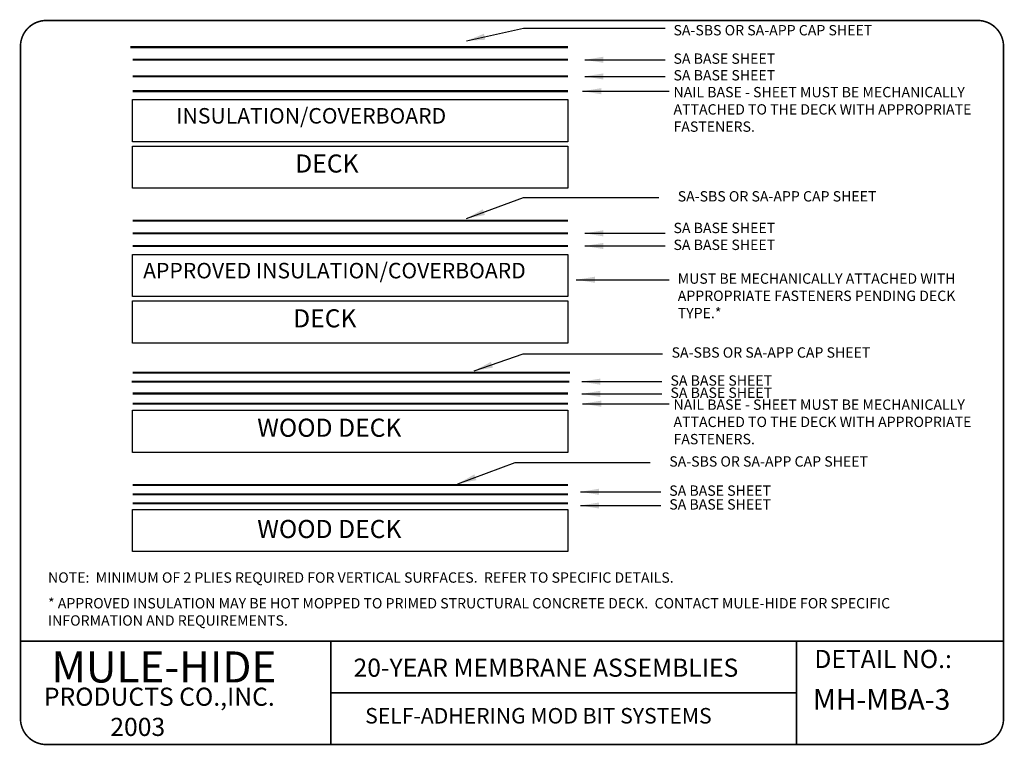
# Model space of a CAD drawing. Extents: x 0.74 to 10.26, y 0.74 to 7.76.
import ezdxf

# ---------------------------------------------------------------- set-up
doc = ezdxf.new("R2010")
doc.units = 0
doc.header["$MEASUREMENT"] = 0
doc.layers.add('BORDER', color=7, linetype='CONTINUOUS')
doc.layers.add('DRAWING', color=7, linetype='CONTINUOUS')
doc.styles.get("Standard").update_dxf_attribs({"font": 'ARIAL.TTF'})
doc.dimstyles.get("Standard").update_dxf_attribs({"dimtxt": 0.18, "dimasz": 0.18, "dimexe": 0.18, "dimexo": 0.0625, "dimgap": 0.09, "dimtad": 0, "dimtih": 1, "dimtoh": 1, "dimdec": 4, "dimzin": 0, "dimdsep": 46, "dimtxsty": 'Standard', "dimcen": 0.09, "dimadec": 0, "dimazin": 0, "dimtfac": 1, "dimtdec": 4, "dimtofl": 0, "dimtmove": 0, "dimatfit": 3, "dimfxl": 0, "dimtolj": 1, "dimtzin": 0, "dimarcsym": 0})

msp = doc.modelspace()

# ---------------------------------------------------------------- linework, layer by layer
at = {"layer": 'BORDER'}
for p, q in [((3.75, 1.75), (3.75, 0.75)), ((8.25, 1.75), (8.25, 0.75)), ((3.75, 1.25), (8.25, 1.25))]:
    msp.add_line(p, q, dxfattribs=at)
at = {"layer": 'BORDER', "const_width": 0.015}
msp.add_lwpolyline([(0.75, 1), (0.75, 7.5, -0.414214), (1, 7.75), (10, 7.75, -0.414214), (10.25, 7.5), (10.25, 1, -0.414214), (10, 0.75), (1, 0.75, -0.414214)], format="xyb", close=True, dxfattribs=at)
for points in [[(0.75, 1.75), (10.25, 1.75)], [(0.75, 1.75), (10.25, 1.75)], [(0.75, 1.75), (10.25, 1.75)], [(0.75, 1.75), (10.25, 1.75)], [(3.75, 1.75), (3.75, 0.75)], [(8.25, 1.75), (8.25, 0.75)], [(3.75, 1.25), (8.25, 1.25)]]:
    msp.add_lwpolyline(points, dxfattribs=at)
at = {"layer": 'DRAWING'}
for p, q in [((1.8332, 6.9847), (6.0397, 6.9847)), ((1.8332, 6.5768), (1.8332, 6.9847)), ((6.0397, 6.9847), (6.0397, 6.5768)), ((6.0397, 6.5768), (1.8332, 6.5768)), ((1.8332, 6.536), (6.0397, 6.536)), ((1.8332, 6.1282), (1.8332, 6.536)), ((6.0397, 6.536), (6.0397, 6.1282)), ((6.0397, 6.1282), (1.8332, 6.1282)), ((1.8332, 5.4881), (6.0397, 5.4881)), ((1.8332, 5.0803), (1.8332, 5.4881)), ((6.0397, 5.4881), (6.0397, 5.0803)), ((6.0397, 5.0803), (1.8332, 5.0803)), ((1.8332, 5.0395), (6.0397, 5.0395)), ((1.8332, 4.6316), (1.8332, 5.0395)), ((6.0397, 5.0395), (6.0397, 4.6316)), ((6.0397, 4.6316), (1.8332, 4.6316)), ((1.8332, 3.9818), (6.0397, 3.9818)), ((1.8332, 3.574), (1.8332, 3.9818)), ((6.0397, 3.9818), (6.0397, 3.574)), ((6.0397, 3.574), (1.8332, 3.574)), ((1.8332, 2.6155), (1.8332, 3.0233)), ((1.8332, 3.0233), (6.0397, 3.0233)), ((6.0397, 3.0233), (6.0397, 2.6155)), ((6.0397, 2.6155), (1.8332, 2.6155))]:
    msp.add_line(p, q, dxfattribs=at)
at = {"layer": 'DRAWING', "const_width": 0.02}
for points in [[(1.8128, 7.4921), (6.0397, 7.4921)], [(1.8332, 7.3698), (6.0397, 7.3698)], [(1.8332, 7.2089), (6.0397, 7.2089)], [(1.8332, 7.0663), (6.0397, 7.0663)], [(1.8332, 5.8144), (6.0397, 5.8144)], [(1.8332, 5.6921), (6.0397, 5.6921)], [(1.8332, 5.5697), (6.0397, 5.5697)], [(1.8343, 4.3454), (6.0613, 4.3454)], [(1.8257, 4.2568), (6.0527, 4.2568)], [(1.8332, 4.1436), (6.0397, 4.1436)], [(1.8332, 4.0451), (6.0397, 4.0451)], [(1.8332, 3.2594), (6.0397, 3.2594)], [(1.8332, 3.1698), (6.0397, 3.1698)], [(1.8332, 3.0812), (6.0397, 3.0812)]]:
    msp.add_lwpolyline(points, dxfattribs=at)

# ---------------------------------------------------------------- texts
at = {"layer": 'DRAWING'}
msp.add_text('MULE-HIDE', height=0.3, dxfattribs=at).set_placement((1.05, 1.35))
at = {"layer": 'DRAWING', "attachment_point": 1}
for s, insert, char_height, width in [('SA-SBS OR SA-APP CAP SHEET', (7.0607, 7.7058), 0.1, 2.532), ('SA BASE SHEET', (7.0607, 7.4309), 0.1, 3.002), ('SA BASE SHEET', (7.0607, 7.2701), 0.1, 3.002), ('NAIL BASE - SHEET MUST BE MECHANICALLY ATTACHED TO THE DECK WITH APPROPRIATE FASTENERS.', (7.0607, 7.107), 0.1, 3.002), ('{\\fArial|b1|i0|c0|p34;DECK}', (3.4056, 6.4545), 0.175, 2.593), ('SA-SBS OR SA-APP CAP SHEET', (7.1016, 6.0999), 0.1, 2.532), ('SA BASE SHEET', (7.0607, 5.794), 0.1, 3.002), ('SA BASE SHEET', (7.0607, 5.6309), 0.1, 3.002), ('MUST BE MECHANICALLY ATTACHED WITH APPROPRIATE FASTENERS PENDING DECK TYPE.*', (7.1016, 5.3046), 0.1, 2.798), ('{\\fArial|b1|i0|c0|p34;DECK}', (3.3851, 4.9579), 0.175, 2.593), ('SA-SBS OR SA-APP CAP SHEET', (7.0424, 4.5901), 0.1, 2.532), ('SA BASE SHEET', (7.0312, 4.3194), 0.1, 3.002), ('SA BASE SHEET', (7.0312, 4.2012), 0.1, 3.002), ('NAIL BASE - SHEET MUST BE MECHANICALLY ATTACHED TO THE DECK WITH APPROPRIATE FASTENERS.', (7.0607, 4.0859), 0.1, 3.002), ('{\\fArial|b1|i0|c0|p34;WOOD DECK}', (3.038, 3.9003), 0.175, 2.593), ('SA-SBS OR SA-APP CAP SHEET', (7.0199, 3.5367), 0.1, 2.532), ('SA BASE SHEET', (7.0199, 3.2547), 0.1, 2.532), ('SA BASE SHEET', (7.0199, 3.1218), 0.1, 2.532), ('{\\fArial|b1|i0|c0|p34;WOOD DECK}', (3.038, 2.9214), 0.175, 2.593), ('NOTE:  MINIMUM OF 2 PLIES REQUIRED FOR VERTICAL SURFACES.  REFER TO SPECIFIC DETAILS.', (1.0164, 2.4145), 0.1, 9.066), ('* APPROVED INSULATION MAY BE HOT MOPPED TO PRIMED STRUCTURAL CONCRETE DECK.  CONTACT MULE-HIDE FOR SPECIFIC INFORMATION AND REQUIREMENTS.', (1.0164, 2.166), 0.1, 9.066), ('{\\fArial|b1|i0|c0|p34;DETAIL NO.:}', (8.422, 1.6648), 0.175, 1.63), ('{\\fArial|b1|i0|c0|p34;PRODUCTS CO.,INC.\\P            2003}', (0.9765, 1.2998), 0.175, 2.669), ('{\\fArial|b1|i0|c0|p34;MH-MBA-3}', (8.408, 1.2857), 0.2, 1.63), ('{\\fArial|b1|i0|c0|p34;SELF-ADHERING MOD BIT SYSTEMS}', (4.0811, 1.1033), 0.15, 4.439)]:
    msp.add_mtext(s, dxfattribs=dict(at, insert=insert, char_height=char_height, width=width))
for s, insert, char_height in [('{\\fArial|b1|i0|c0|p34;       INSULATION/COVERBOARD}', (1.9353, 6.9031), 0.15), ('{\\fArial|b1|i0|c0|p34;APPROVED INSULATION/COVERBOARD}', (1.9353, 5.4065), 0.15), ('{\\fArial|b1|i0|c0|p34;20-YEAR MEMBRANE ASSEMBLIES}', (3.9687, 1.5805), 0.175)]:
    msp.add_mtext(s, dxfattribs=dict(at, insert=insert, char_height=char_height))

# ---------------------------------------------------------------- leaders
at = {"layer": 'DRAWING'}
for points in [[(5.0596, 7.5533), (5.6109, 7.6757), (6.9791, 7.6757)], [(6.2031, 7.3698), (6.9791, 7.3698)], [(6.2031, 7.2089), (6.9791, 7.2089)], [(6.1827, 7.0663), (7.0199, 7.0663)], [(5.0596, 5.8348), (5.6109, 6.0387), (6.9178, 6.0387)], [(6.2031, 5.6921), (6.9791, 5.6921)], [(6.2031, 5.5697), (6.9791, 5.5697)], [(6.1214, 5.2434), (7.0199, 5.2434)], [(5.1357, 4.3633), (5.6088, 4.5257), (6.9544, 4.5257)], [(6.1735, 4.2582), (6.9495, 4.2582)], [(6.1735, 4.1401), (6.9495, 4.1401)], [(6.1827, 4.0451), (7.0199, 4.0451)], [(4.9779, 3.2716), (5.5292, 3.4755), (6.8361, 3.4755)], [(6.1623, 3.1935), (6.9382, 3.1935)], [(6.1623, 3.0606), (6.9382, 3.0606)]]:
    msp.add_leader(points, dimstyle='Standard', override={"dimgap": 0.09, "dimtad": 0, "dimdec": 3, "dimtdec": 3, "dimtmove": 2}, dxfattribs=at)

doc.saveas('drawing.dxf')
